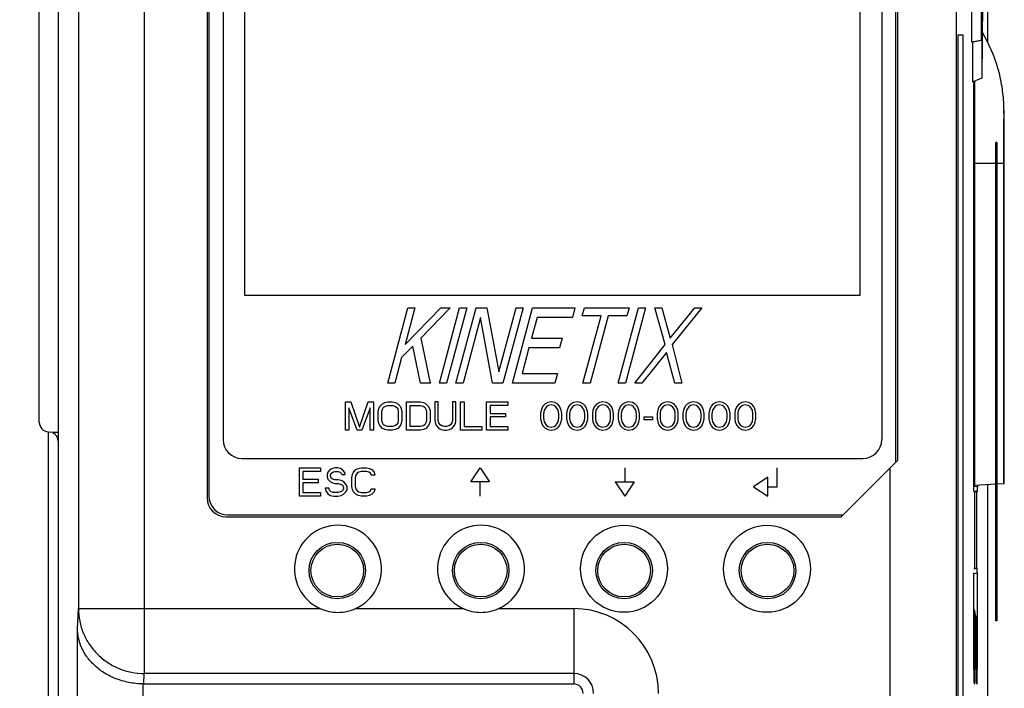
# Model space of a CAD drawing. Units: millimetres. Extents: x 0 to 86.4, y 0 to 55.9.
# Drawn here: x 15.6 to 19.8, y 31.8 to 34.7 of the extents above; entities that cross this region are included whole.
import ezdxf

# ---------------------------------------------------------------- set-up
doc = ezdxf.new("R2010")
doc.units = ezdxf.units.MM
doc.layers.add('SLD-0', color=7, linetype='Continuous')
doc.styles.add('SLDTEXTSTYLE0', font='TXT', dxfattribs={"width": 0.8})
doc.styles.add('SLDTEXTSTYLE5', font='TXT', dxfattribs={"width": 0.96})
doc.dimstyles.new('SLDDIMSTYLE0', dxfattribs={"dimtxt": 0.396875, "dimasz": 0.3302, "dimexe": 0, "dimexo": 0.0625, "dimgap": 0.099219, "dimtad": 1, "dimdec": 1, "dimrnd": 1e-09, "dimzin": 12, "dimdsep": 46, "dimtxsty": 'SLDTEXTSTYLE0', "dimblk1": 'NONE', "dimblk2": 'NONE', "dimsah": 1, "dimcen": 0.09, "dimadec": 0, "dimazin": 3, "dimtfac": 1, "dimtdec": 1, "dimtofl": 0, "dimtmove": 0, "dimatfit": 3, "dimldrblk": 'NONE', "dimfxl": 0, "dimfrac": 2, "dimtolj": 1, "dimtzin": 12, "dimarcsym": 0})

# ---------------------------------------------------------------- blocks, each defined once
blk = doc.blocks.new('_D')
at = {"layer": 'SLD-0', "color": 2}
for p, q in [((17.9302, 38.5785), (11.9317, 38.5785)), ((12.2492, 38.5785), (12.1698, 38.1022)), ((12.2492, 38.5785), (12.2492, 30.4748)), ((12.3285, 38.1022), (12.2492, 38.5785)), ((12.2492, 38.1022), (12.2492, 38.5785)), ((12.1698, 38.1022), (12.3285, 38.1022)), ((12.2492, 21.5773), (12.2492, 29.0857)), ((12.3285, 22.0536), (12.1698, 22.0536)), ((12.1698, 22.0536), (12.2492, 21.5773)), ((12.2492, 21.5773), (12.3285, 22.0536)), ((12.2492, 22.0536), (12.2492, 21.5773)), ((15.9794, 21.5773), (11.9317, 21.5773))]:
    blk.add_line(p, q, dxfattribs=at)
at = {"layer": 'SLD-0', "color": 2, "char_height": 0.39687, "attachment_point": 1, "style": 'SLDTEXTSTYLE5'}
for s, insert in [('212.5', (11.5895, 30.2466, 0.01)), ('REF.', (11.5895, 29.5468, 0.01))]:
    blk.add_mtext(s, dxfattribs=dict(at, insert=insert))
blk = doc.blocks.new('_NONE')

msp = doc.modelspace()

# ---------------------------------------------------------------- linework, layer by layer
at = {"layer": 'SLD-0', "color": 7, "linetype": 'Continuous'}
for p, q in [((16.1452, 37.1151), (16.1452, 31.9061)), ((19.7307, 34.5866), (19.7307, 36.9696)), ((15.7791, 36.9212), (15.7791, 25.1165)), ((15.8652, 36.8351), (15.8652, 32.1818)), ((19.5962, 36.8351), (19.5962, 26.521)), ((16.412, 36.688), (16.412, 32.6516)), ((19.348, 32.8116), (19.348, 36.688)), ((16.42, 36.5169), (16.42, 32.6596)), ((19.34, 32.8036), (19.34, 36.5169)), ((16.48, 36.4694), (16.48, 32.8996)), ((19.28, 36.4694), (19.28, 32.8996)), ((16.5727, 33.5123), (16.5727, 35.407)), ((19.1873, 35.407), (19.1873, 33.5123)), ((19.6619, 34.923), (19.6619, 34.5889)), ((19.702, 34.916), (19.702, 34.596)), ((15.6991, 32.9726), (15.6991, 34.8033)), ((19.7062, 34.436), (19.709, 34.756)), ((19.6027, 34.618), (19.6027, 26.3072)), ((19.6266, 34.618), (19.6027, 34.618)), ((19.6029, 34.618), (19.6029, 26.218)), ((19.6266, 25.898), (19.6266, 34.618)), ((19.6266, 25.9008), (19.6266, 34.618)), ((19.6619, 34.5889), (19.702, 34.596)), ((19.6619, 34.5889), (19.6661, 34.5889)), ((19.6661, 34.5889), (19.7062, 34.596)), ((19.6661, 34.5889), (19.6661, 34.4189)), ((19.702, 34.596), (19.7062, 34.596)), ((19.7062, 34.436), (19.7062, 34.596)), ((19.6661, 34.4189), (19.7062, 34.436)), ((19.6705, 34.4208), (19.6705, 32.6982)), ((19.6708, 34.4209), (19.6708, 32.7064)), ((19.6746, 34.424), (19.6746, 34.4202)), ((19.765, 32.1296), (19.765, 34.1616)), ((19.769, 34.1616), (19.765, 34.1616)), ((19.769, 34.1616), (19.769, 32.1296)), ((19.6736, 34.0725), (19.6736, 32.7064)), ((19.765, 34.0725), (19.6736, 34.0725)), ((19.7969, 34.0725), (19.769, 34.0725)), ((19.7969, 34.0725), (19.7969, 32.7127)), ((19.8008, 32.7127), (19.8008, 34.0725)), ((19.8008, 34.0725), (19.8009, 34.0725)), ((19.8009, 32.7127), (19.8009, 34.0725)), ((19.769, 33.9072), (19.765, 33.9072)), ((19.1873, 33.5123), (16.5727, 33.5123)), ((17.18, 33.1396), (17.2658, 33.4596)), ((17.2538, 33.303), (17.4058, 33.4596)), ((17.2958, 33.4596), (17.2538, 33.303)), ((17.2658, 33.4596), (17.2958, 33.4596)), ((17.4458, 33.4596), (17.3211, 33.3303)), ((17.4, 33.1396), (17.4858, 33.4596)), ((17.4058, 33.4596), (17.4458, 33.4596)), ((17.5158, 33.4596), (17.43, 33.1396)), ((17.47, 33.1396), (17.5558, 33.4596)), ((17.4858, 33.4596), (17.5158, 33.4596)), ((17.5558, 33.4596), (17.6008, 33.4596)), ((17.6008, 33.4596), (17.6528, 33.1873)), ((17.6528, 33.1873), (17.7258, 33.4596)), ((17.7558, 33.4596), (17.67, 33.1396)), ((17.71, 33.1396), (17.7958, 33.4596)), ((17.7258, 33.4596), (17.7558, 33.4596)), ((17.7958, 33.4596), (17.9758, 33.4596)), ((17.9758, 33.4596), (17.9648, 33.4188)), ((18.0066, 33.4256), (18.0158, 33.4596)), ((18.0158, 33.4596), (18.2058, 33.4596)), ((18.16, 33.1396), (18.2458, 33.4596)), ((18.2758, 33.4596), (18.19, 33.1396)), ((18.2058, 33.4596), (18.1966, 33.4256)), ((18.2458, 33.4596), (18.2758, 33.4596)), ((18.3588, 33.303), (18.3158, 33.4596)), ((18.3158, 33.4596), (18.3458, 33.4596)), ((18.3458, 33.4596), (18.3811, 33.3303)), ((18.3811, 33.3303), (18.4858, 33.4596)), ((18.5158, 33.4596), (18.3888, 33.303)), ((18.4858, 33.4596), (18.5158, 33.4596)), ((17.5748, 33.4188), (17.5, 33.1396)), ((17.625, 33.1396), (17.5748, 33.4188)), ((17.8148, 33.4188), (17.7911, 33.3303)), ((17.9648, 33.4188), (17.8148, 33.4188)), ((18.0866, 33.4256), (18.0066, 33.4256)), ((18.01, 33.1396), (18.0866, 33.4256)), ((18.1166, 33.4256), (18.04, 33.1396)), ((18.1966, 33.4256), (18.1166, 33.4256)), ((17.3211, 33.3303), (17.36, 33.1396)), ((17.7911, 33.3303), (17.9211, 33.3303)), ((17.9211, 33.3303), (17.9101, 33.2894)), ((17.287, 33.2962), (17.2392, 33.2486)), ((17.32, 33.1396), (17.287, 33.2962)), ((17.7801, 33.2894), (17.751, 33.1805)), ((17.9101, 33.2894), (17.7801, 33.2894)), ((18.23, 33.1396), (18.3588, 33.303)), ((18.3888, 33.303), (18.43, 33.1396)), ((17.2392, 33.2486), (17.21, 33.1396)), ((18.3647, 33.269), (18.26, 33.1396)), ((18.4, 33.1396), (18.3647, 33.269)), ((17.751, 33.1805), (17.901, 33.1805)), ((17.901, 33.1805), (17.89, 33.1396)), ((17.21, 33.1396), (17.18, 33.1396)), ((17.36, 33.1396), (17.32, 33.1396)), ((17.43, 33.1396), (17.4, 33.1396)), ((17.5, 33.1396), (17.47, 33.1396)), ((17.67, 33.1396), (17.625, 33.1396)), ((17.89, 33.1396), (17.71, 33.1396)), ((18.04, 33.1396), (18.01, 33.1396)), ((18.19, 33.1396), (18.16, 33.1396)), ((18.26, 33.1396), (18.23, 33.1396)), ((18.43, 33.1396), (18.4, 33.1396)), ((17, 32.9396), (17, 33.0596)), ((17, 33.0596), (17.0225, 33.0596)), ((17.015, 33.0341), (17.015, 32.9396)), ((17.05, 32.9396), (17.015, 33.0341)), ((17.0225, 33.0596), (17.06, 32.9524)), ((17.06, 32.9524), (17.0975, 33.0596)), ((17.105, 33.0341), (17.07, 32.9396)), ((17.0975, 33.0596), (17.12, 33.0596)), ((17.105, 32.9396), (17.105, 33.0341)), ((17.12, 33.0596), (17.12, 32.9396)), ((17.14, 33.0188), (17.1425, 33.0315)), ((17.1425, 33.0315), (17.1475, 33.0418)), ((17.1475, 33.0418), (17.1575, 33.052)), ((17.155, 33.0188), (17.1575, 33.029)), ((17.1575, 33.052), (17.1675, 33.0571)), ((17.1575, 33.029), (17.1625, 33.0366)), ((17.1625, 33.0366), (17.17, 33.0418)), ((17.1675, 33.0571), (17.18, 33.0596)), ((17.17, 33.0418), (17.18, 33.0443)), ((17.18, 33.0596), (17.2, 33.0596)), ((17.18, 33.0443), (17.2, 33.0443)), ((17.2, 33.0596), (17.2125, 33.0571)), ((17.2, 33.0443), (17.21, 33.0418)), ((17.21, 33.0418), (17.2175, 33.0366)), ((17.2125, 33.0571), (17.2225, 33.052)), ((17.2175, 33.0366), (17.2225, 33.029)), ((17.2225, 33.052), (17.2325, 33.0418)), ((17.2225, 33.029), (17.225, 33.0188)), ((17.2325, 33.0418), (17.2375, 33.0315)), ((17.2375, 33.0315), (17.24, 33.0188)), ((17.26, 32.9396), (17.26, 33.0596)), ((17.26, 33.0596), (17.32, 33.0596)), ((17.275, 32.9549), (17.275, 33.0443)), ((17.275, 33.0443), (17.32, 33.0443)), ((17.32, 33.0596), (17.3325, 33.0571)), ((17.32, 33.0443), (17.33, 33.0418)), ((17.33, 33.0418), (17.3375, 33.0366)), ((17.3325, 33.0571), (17.3425, 33.052)), ((17.3375, 33.0366), (17.3425, 33.029)), ((17.3425, 33.052), (17.3525, 33.0418)), ((17.3425, 33.029), (17.345, 33.0188)), ((17.3525, 33.0418), (17.3575, 33.0315)), ((17.3575, 33.0315), (17.36, 33.0188)), ((17.38, 33.0596), (17.38, 32.9805)), ((17.395, 33.0596), (17.38, 33.0596)), ((17.395, 32.9805), (17.395, 33.0596)), ((17.455, 33.0596), (17.455, 32.9805)), ((17.47, 33.0596), (17.455, 33.0596)), ((17.47, 32.9805), (17.47, 33.0596)), ((17.49, 32.9396), (17.49, 33.0596)), ((17.49, 33.0596), (17.505, 33.0596)), ((17.505, 33.0596), (17.505, 32.9549)), ((17.6, 32.9396), (17.6, 33.0596)), ((17.6, 33.0596), (17.69, 33.0596)), ((17.615, 33.0443), (17.615, 33.0111)), ((17.69, 33.0443), (17.615, 33.0443)), ((17.69, 33.0596), (17.69, 33.0443)), ((17.8325, 33.0239), (17.83, 33.0111)), ((17.835, 33.0315), (17.8325, 33.0239)), ((17.84, 33.0418), (17.835, 33.0315)), ((17.8475, 33.0494), (17.84, 33.0418)), ((17.845, 33.0239), (17.8425, 33.0086)), ((17.855, 33.0392), (17.845, 33.0239)), ((17.86, 33.0571), (17.8475, 33.0494)), ((17.8625, 33.0443), (17.855, 33.0392)), ((17.875, 33.0596), (17.86, 33.0571)), ((17.875, 33.0469), (17.8625, 33.0443)), ((17.89, 33.0571), (17.875, 33.0596)), ((17.8875, 33.0443), (17.875, 33.0469)), ((17.895, 33.0392), (17.8875, 33.0443)), ((17.9025, 33.0494), (17.89, 33.0571)), ((17.905, 33.0239), (17.895, 33.0392)), ((17.91, 33.0418), (17.9025, 33.0494)), ((17.9075, 33.0086), (17.905, 33.0239)), ((17.915, 33.0315), (17.91, 33.0418)), ((17.9175, 33.0239), (17.915, 33.0315)), ((17.92, 33.0111), (17.9175, 33.0239)), ((17.9425, 33.0239), (17.94, 33.0111)), ((17.945, 33.0315), (17.9425, 33.0239)), ((17.95, 33.0418), (17.945, 33.0315)), ((17.9575, 33.0494), (17.95, 33.0418)), ((17.955, 33.0239), (17.9525, 33.0086)), ((17.965, 33.0392), (17.955, 33.0239)), ((17.97, 33.0571), (17.9575, 33.0494)), ((17.9725, 33.0443), (17.965, 33.0392)), ((17.985, 33.0596), (17.97, 33.0571)), ((17.985, 33.0469), (17.9725, 33.0443)), ((18, 33.0571), (17.985, 33.0596)), ((17.9975, 33.0443), (17.985, 33.0469)), ((18.005, 33.0392), (17.9975, 33.0443)), ((18.0125, 33.0494), (18, 33.0571)), ((18.015, 33.0239), (18.005, 33.0392)), ((18.02, 33.0418), (18.0125, 33.0494)), ((18.0175, 33.0086), (18.015, 33.0239)), ((18.025, 33.0315), (18.02, 33.0418)), ((18.0275, 33.0239), (18.025, 33.0315)), ((18.03, 33.0111), (18.0275, 33.0239)), ((18.0525, 33.0239), (18.05, 33.0111)), ((18.055, 33.0315), (18.0525, 33.0239)), ((18.06, 33.0418), (18.055, 33.0315)), ((18.0675, 33.0494), (18.06, 33.0418)), ((18.065, 33.0239), (18.0625, 33.0086)), ((18.075, 33.0392), (18.065, 33.0239)), ((18.08, 33.0571), (18.0675, 33.0494)), ((18.0825, 33.0443), (18.075, 33.0392)), ((18.095, 33.0596), (18.08, 33.0571)), ((18.095, 33.0469), (18.0825, 33.0443)), ((18.11, 33.0571), (18.095, 33.0596)), ((18.1075, 33.0443), (18.095, 33.0469)), ((18.115, 33.0392), (18.1075, 33.0443)), ((18.1225, 33.0494), (18.11, 33.0571)), ((18.125, 33.0239), (18.115, 33.0392)), ((18.13, 33.0418), (18.1225, 33.0494)), ((18.1275, 33.0086), (18.125, 33.0239)), ((18.135, 33.0315), (18.13, 33.0418)), ((18.1375, 33.0239), (18.135, 33.0315)), ((18.14, 33.0111), (18.1375, 33.0239)), ((18.1625, 33.0239), (18.16, 33.0111)), ((18.165, 33.0315), (18.1625, 33.0239)), ((18.17, 33.0418), (18.165, 33.0315)), ((18.1775, 33.0494), (18.17, 33.0418)), ((18.175, 33.0239), (18.1725, 33.0086)), ((18.185, 33.0392), (18.175, 33.0239)), ((18.19, 33.0571), (18.1775, 33.0494)), ((18.1925, 33.0443), (18.185, 33.0392)), ((18.205, 33.0596), (18.19, 33.0571)), ((18.205, 33.0469), (18.1925, 33.0443)), ((18.22, 33.0571), (18.205, 33.0596)), ((18.2175, 33.0443), (18.205, 33.0469)), ((18.225, 33.0392), (18.2175, 33.0443)), ((18.2325, 33.0494), (18.22, 33.0571)), ((18.235, 33.0239), (18.225, 33.0392)), ((18.24, 33.0418), (18.2325, 33.0494)), ((18.2375, 33.0086), (18.235, 33.0239)), ((18.245, 33.0315), (18.24, 33.0418)), ((18.2475, 33.0239), (18.245, 33.0315)), ((18.25, 33.0111), (18.2475, 33.0239)), ((18.3275, 33.0239), (18.325, 33.0111)), ((18.33, 33.0315), (18.3275, 33.0239)), ((18.335, 33.0418), (18.33, 33.0315)), ((18.3425, 33.0494), (18.335, 33.0418)), ((18.34, 33.0239), (18.3375, 33.0086)), ((18.35, 33.0392), (18.34, 33.0239)), ((18.355, 33.0571), (18.3425, 33.0494)), ((18.3575, 33.0443), (18.35, 33.0392)), ((18.37, 33.0596), (18.355, 33.0571)), ((18.37, 33.0469), (18.3575, 33.0443)), ((18.385, 33.0571), (18.37, 33.0596)), ((18.3825, 33.0443), (18.37, 33.0469)), ((18.39, 33.0392), (18.3825, 33.0443)), ((18.3975, 33.0494), (18.385, 33.0571)), ((18.4, 33.0239), (18.39, 33.0392)), ((18.405, 33.0418), (18.3975, 33.0494)), ((18.4025, 33.0086), (18.4, 33.0239)), ((18.41, 33.0315), (18.405, 33.0418)), ((18.4125, 33.0239), (18.41, 33.0315)), ((18.415, 33.0111), (18.4125, 33.0239)), ((18.4375, 33.0239), (18.435, 33.0111)), ((18.44, 33.0315), (18.4375, 33.0239)), ((18.445, 33.0418), (18.44, 33.0315)), ((18.4525, 33.0494), (18.445, 33.0418)), ((18.45, 33.0239), (18.4475, 33.0086)), ((18.46, 33.0392), (18.45, 33.0239)), ((18.465, 33.0571), (18.4525, 33.0494)), ((18.4675, 33.0443), (18.46, 33.0392)), ((18.48, 33.0596), (18.465, 33.0571)), ((18.48, 33.0469), (18.4675, 33.0443)), ((18.495, 33.0571), (18.48, 33.0596)), ((18.4925, 33.0443), (18.48, 33.0469)), ((18.5, 33.0392), (18.4925, 33.0443)), ((18.5075, 33.0494), (18.495, 33.0571)), ((18.51, 33.0239), (18.5, 33.0392)), ((18.515, 33.0418), (18.5075, 33.0494)), ((18.5125, 33.0086), (18.51, 33.0239)), ((18.52, 33.0315), (18.515, 33.0418)), ((18.5225, 33.0239), (18.52, 33.0315)), ((18.525, 33.0111), (18.5225, 33.0239)), ((18.5475, 33.0239), (18.545, 33.0111)), ((18.55, 33.0315), (18.5475, 33.0239)), ((18.555, 33.0418), (18.55, 33.0315)), ((18.5625, 33.0494), (18.555, 33.0418)), ((18.56, 33.0239), (18.5575, 33.0086)), ((18.57, 33.0392), (18.56, 33.0239)), ((18.575, 33.0571), (18.5625, 33.0494)), ((18.5775, 33.0443), (18.57, 33.0392)), ((18.59, 33.0596), (18.575, 33.0571)), ((18.59, 33.0469), (18.5775, 33.0443)), ((18.605, 33.0571), (18.59, 33.0596)), ((18.6025, 33.0443), (18.59, 33.0469)), ((18.61, 33.0392), (18.6025, 33.0443)), ((18.6175, 33.0494), (18.605, 33.0571)), ((18.62, 33.0239), (18.61, 33.0392)), ((18.625, 33.0418), (18.6175, 33.0494)), ((18.6225, 33.0086), (18.62, 33.0239)), ((18.63, 33.0315), (18.625, 33.0418)), ((18.6325, 33.0239), (18.63, 33.0315)), ((18.635, 33.0111), (18.6325, 33.0239)), ((18.6575, 33.0239), (18.655, 33.0111)), ((18.66, 33.0315), (18.6575, 33.0239)), ((18.665, 33.0418), (18.66, 33.0315)), ((18.6725, 33.0494), (18.665, 33.0418)), ((18.67, 33.0239), (18.6675, 33.0086)), ((18.68, 33.0392), (18.67, 33.0239)), ((18.685, 33.0571), (18.6725, 33.0494)), ((18.6875, 33.0443), (18.68, 33.0392)), ((18.7, 33.0596), (18.685, 33.0571)), ((18.7, 33.0469), (18.6875, 33.0443)), ((18.715, 33.0571), (18.7, 33.0596)), ((18.7125, 33.0443), (18.7, 33.0469)), ((18.72, 33.0392), (18.7125, 33.0443)), ((18.7275, 33.0494), (18.715, 33.0571)), ((18.73, 33.0239), (18.72, 33.0392)), ((18.735, 33.0418), (18.7275, 33.0494)), ((18.7325, 33.0086), (18.73, 33.0239)), ((18.74, 33.0315), (18.735, 33.0418)), ((18.7425, 33.0239), (18.74, 33.0315)), ((18.745, 33.0111), (18.7425, 33.0239)), ((17.14, 32.9805), (17.14, 33.0188)), ((17.1425, 32.9677), (17.14, 32.9805)), ((17.155, 32.9805), (17.155, 33.0188)), ((17.1575, 32.9703), (17.155, 32.9805)), ((17.225, 32.9805), (17.2225, 32.9703)), ((17.225, 33.0188), (17.225, 32.9805)), ((17.24, 32.9805), (17.2375, 32.9677)), ((17.24, 33.0188), (17.24, 32.9805)), ((17.345, 32.9805), (17.3425, 32.9703)), ((17.345, 33.0188), (17.345, 32.9805)), ((17.36, 32.9805), (17.3575, 32.9677)), ((17.36, 33.0188), (17.36, 32.9805)), ((17.38, 32.9805), (17.3825, 32.9677)), ((17.3975, 32.9703), (17.395, 32.9805)), ((17.455, 32.9805), (17.4525, 32.9703)), ((17.4675, 32.9677), (17.47, 32.9805)), ((17.615, 33.0111), (17.68, 33.0111)), ((17.615, 32.9958), (17.615, 32.9549)), ((17.68, 32.9958), (17.615, 32.9958)), ((17.68, 33.0111), (17.68, 32.9958)), ((17.83, 33.0111), (17.83, 32.9881)), ((17.83, 32.9881), (17.8325, 32.9754)), ((17.8425, 33.0086), (17.8425, 32.9907)), ((17.8425, 32.9907), (17.845, 32.9754)), ((17.905, 32.9754), (17.9075, 32.9907)), ((17.9075, 32.9907), (17.9075, 33.0086)), ((17.9175, 32.9754), (17.92, 32.9881)), ((17.92, 32.9881), (17.92, 33.0111)), ((17.94, 33.0111), (17.94, 32.9881)), ((17.94, 32.9881), (17.9425, 32.9754)), ((17.9525, 33.0086), (17.9525, 32.9907)), ((17.9525, 32.9907), (17.955, 32.9754)), ((18.015, 32.9754), (18.0175, 32.9907)), ((18.0175, 32.9907), (18.0175, 33.0086)), ((18.0275, 32.9754), (18.03, 32.9881)), ((18.03, 32.9881), (18.03, 33.0111)), ((18.05, 33.0111), (18.05, 32.9881)), ((18.05, 32.9881), (18.0525, 32.9754)), ((18.0625, 33.0086), (18.0625, 32.9907)), ((18.0625, 32.9907), (18.065, 32.9754)), ((18.125, 32.9754), (18.1275, 32.9907)), ((18.1275, 32.9907), (18.1275, 33.0086)), ((18.1375, 32.9754), (18.14, 32.9881)), ((18.14, 32.9881), (18.14, 33.0111)), ((18.16, 33.0111), (18.16, 32.9881)), ((18.16, 32.9881), (18.1625, 32.9754)), ((18.1725, 33.0086), (18.1725, 32.9907)), ((18.1725, 32.9907), (18.175, 32.9754)), ((18.235, 32.9754), (18.2375, 32.9907)), ((18.2375, 32.9907), (18.2375, 33.0086)), ((18.2475, 32.9754), (18.25, 32.9881)), ((18.25, 32.9881), (18.25, 33.0111)), ((18.27, 32.983), (18.27, 32.9958)), ((18.27, 32.9958), (18.305, 32.9958)), ((18.305, 32.983), (18.27, 32.983)), ((18.305, 32.9958), (18.305, 32.983)), ((18.325, 33.0111), (18.325, 32.9881)), ((18.325, 32.9881), (18.3275, 32.9754)), ((18.3375, 33.0086), (18.3375, 32.9907)), ((18.3375, 32.9907), (18.34, 32.9754)), ((18.4, 32.9754), (18.4025, 32.9907)), ((18.4025, 32.9907), (18.4025, 33.0086)), ((18.4125, 32.9754), (18.415, 32.9881)), ((18.415, 32.9881), (18.415, 33.0111)), ((18.435, 33.0111), (18.435, 32.9881)), ((18.435, 32.9881), (18.4375, 32.9754)), ((18.4475, 33.0086), (18.4475, 32.9907)), ((18.4475, 32.9907), (18.45, 32.9754)), ((18.51, 32.9754), (18.5125, 32.9907)), ((18.5125, 32.9907), (18.5125, 33.0086)), ((18.5225, 32.9754), (18.525, 32.9881)), ((18.525, 32.9881), (18.525, 33.0111)), ((18.545, 33.0111), (18.545, 32.9881)), ((18.545, 32.9881), (18.5475, 32.9754)), ((18.5575, 33.0086), (18.5575, 32.9907)), ((18.5575, 32.9907), (18.56, 32.9754)), ((18.62, 32.9754), (18.6225, 32.9907)), ((18.6225, 32.9907), (18.6225, 33.0086)), ((18.6325, 32.9754), (18.635, 32.9881)), ((18.635, 32.9881), (18.635, 33.0111)), ((18.655, 33.0111), (18.655, 32.9881)), ((18.655, 32.9881), (18.6575, 32.9754)), ((18.6675, 33.0086), (18.6675, 32.9907)), ((18.6675, 32.9907), (18.67, 32.9754)), ((18.73, 32.9754), (18.7325, 32.9907)), ((18.7325, 32.9907), (18.7325, 33.0086)), ((18.7425, 32.9754), (18.745, 32.9881)), ((18.745, 32.9881), (18.745, 33.0111)), ((17.015, 32.9396), (17, 32.9396)), ((17.07, 32.9396), (17.05, 32.9396)), ((17.12, 32.9396), (17.105, 32.9396)), ((17.1475, 32.9575), (17.1425, 32.9677)), ((17.1575, 32.9473), (17.1475, 32.9575)), ((17.1625, 32.9626), (17.1575, 32.9703)), ((17.1675, 32.9422), (17.1575, 32.9473)), ((17.17, 32.9575), (17.1625, 32.9626)), ((17.18, 32.9396), (17.1675, 32.9422)), ((17.18, 32.9549), (17.17, 32.9575)), ((17.2, 32.9549), (17.18, 32.9549)), ((17.2, 32.9396), (17.18, 32.9396)), ((17.21, 32.9575), (17.2, 32.9549)), ((17.2125, 32.9422), (17.2, 32.9396)), ((17.2175, 32.9626), (17.21, 32.9575)), ((17.2225, 32.9473), (17.2125, 32.9422)), ((17.2225, 32.9703), (17.2175, 32.9626)), ((17.2325, 32.9575), (17.2225, 32.9473)), ((17.2375, 32.9677), (17.2325, 32.9575)), ((17.32, 32.9396), (17.26, 32.9396)), ((17.32, 32.9549), (17.275, 32.9549)), ((17.33, 32.9575), (17.32, 32.9549)), ((17.3325, 32.9422), (17.32, 32.9396)), ((17.3375, 32.9626), (17.33, 32.9575)), ((17.3425, 32.9473), (17.3325, 32.9422)), ((17.3425, 32.9703), (17.3375, 32.9626)), ((17.3525, 32.9575), (17.3425, 32.9473)), ((17.3575, 32.9677), (17.3525, 32.9575)), ((17.3825, 32.9677), (17.3875, 32.9575)), ((17.3875, 32.9575), (17.3975, 32.9473)), ((17.4025, 32.9626), (17.3975, 32.9703)), ((17.3975, 32.9473), (17.4075, 32.9422)), ((17.41, 32.9575), (17.4025, 32.9626)), ((17.4075, 32.9422), (17.42, 32.9396)), ((17.42, 32.9549), (17.41, 32.9575)), ((17.43, 32.9549), (17.42, 32.9549)), ((17.42, 32.9396), (17.43, 32.9396)), ((17.44, 32.9575), (17.43, 32.9549)), ((17.43, 32.9396), (17.4425, 32.9422)), ((17.4475, 32.9626), (17.44, 32.9575)), ((17.4425, 32.9422), (17.4525, 32.9473)), ((17.4525, 32.9703), (17.4475, 32.9626)), ((17.4525, 32.9473), (17.4625, 32.9575)), ((17.4625, 32.9575), (17.4675, 32.9677)), ((17.58, 32.9396), (17.49, 32.9396)), ((17.505, 32.9549), (17.58, 32.9549)), ((17.58, 32.9549), (17.58, 32.9396)), ((17.69, 32.9396), (17.6, 32.9396)), ((17.615, 32.9549), (17.69, 32.9549)), ((17.69, 32.9549), (17.69, 32.9396)), ((17.8325, 32.9754), (17.835, 32.9677)), ((17.835, 32.9677), (17.84, 32.9575)), ((17.84, 32.9575), (17.8475, 32.9498)), ((17.845, 32.9754), (17.855, 32.9601)), ((17.8475, 32.9498), (17.86, 32.9422)), ((17.855, 32.9601), (17.8625, 32.9549)), ((17.86, 32.9422), (17.875, 32.9396)), ((17.8625, 32.9549), (17.875, 32.9524)), ((17.875, 32.9524), (17.8875, 32.9549)), ((17.875, 32.9396), (17.89, 32.9422)), ((17.8875, 32.9549), (17.895, 32.9601)), ((17.89, 32.9422), (17.9025, 32.9498)), ((17.895, 32.9601), (17.905, 32.9754)), ((17.9025, 32.9498), (17.91, 32.9575)), ((17.91, 32.9575), (17.915, 32.9677)), ((17.915, 32.9677), (17.9175, 32.9754)), ((17.9425, 32.9754), (17.945, 32.9677)), ((17.945, 32.9677), (17.95, 32.9575)), ((17.95, 32.9575), (17.9575, 32.9498)), ((17.955, 32.9754), (17.965, 32.9601)), ((17.9575, 32.9498), (17.97, 32.9422)), ((17.965, 32.9601), (17.9725, 32.9549)), ((17.97, 32.9422), (17.985, 32.9396)), ((17.9725, 32.9549), (17.985, 32.9524)), ((17.985, 32.9524), (17.9975, 32.9549)), ((17.985, 32.9396), (18, 32.9422)), ((17.9975, 32.9549), (18.005, 32.9601)), ((18, 32.9422), (18.0125, 32.9498)), ((18.005, 32.9601), (18.015, 32.9754)), ((18.0125, 32.9498), (18.02, 32.9575)), ((18.02, 32.9575), (18.025, 32.9677)), ((18.025, 32.9677), (18.0275, 32.9754)), ((18.0525, 32.9754), (18.055, 32.9677)), ((18.055, 32.9677), (18.06, 32.9575)), ((18.06, 32.9575), (18.0675, 32.9498)), ((18.065, 32.9754), (18.075, 32.9601)), ((18.0675, 32.9498), (18.08, 32.9422)), ((18.075, 32.9601), (18.0825, 32.9549)), ((18.08, 32.9422), (18.095, 32.9396)), ((18.0825, 32.9549), (18.095, 32.9524)), ((18.095, 32.9524), (18.1075, 32.9549)), ((18.095, 32.9396), (18.11, 32.9422)), ((18.1075, 32.9549), (18.115, 32.9601)), ((18.11, 32.9422), (18.1225, 32.9498)), ((18.115, 32.9601), (18.125, 32.9754)), ((18.1225, 32.9498), (18.13, 32.9575)), ((18.13, 32.9575), (18.135, 32.9677)), ((18.135, 32.9677), (18.1375, 32.9754)), ((18.1625, 32.9754), (18.165, 32.9677)), ((18.165, 32.9677), (18.17, 32.9575)), ((18.17, 32.9575), (18.1775, 32.9498)), ((18.175, 32.9754), (18.185, 32.9601)), ((18.1775, 32.9498), (18.19, 32.9422)), ((18.185, 32.9601), (18.1925, 32.9549)), ((18.19, 32.9422), (18.205, 32.9396)), ((18.1925, 32.9549), (18.205, 32.9524)), ((18.205, 32.9524), (18.2175, 32.9549)), ((18.205, 32.9396), (18.22, 32.9422)), ((18.2175, 32.9549), (18.225, 32.9601)), ((18.22, 32.9422), (18.2325, 32.9498)), ((18.225, 32.9601), (18.235, 32.9754)), ((18.2325, 32.9498), (18.24, 32.9575)), ((18.24, 32.9575), (18.245, 32.9677)), ((18.245, 32.9677), (18.2475, 32.9754)), ((18.3275, 32.9754), (18.33, 32.9677)), ((18.33, 32.9677), (18.335, 32.9575)), ((18.335, 32.9575), (18.3425, 32.9498)), ((18.34, 32.9754), (18.35, 32.9601)), ((18.3425, 32.9498), (18.355, 32.9422)), ((18.35, 32.9601), (18.3575, 32.9549)), ((18.355, 32.9422), (18.37, 32.9396)), ((18.3575, 32.9549), (18.37, 32.9524)), ((18.37, 32.9524), (18.3825, 32.9549)), ((18.37, 32.9396), (18.385, 32.9422)), ((18.3825, 32.9549), (18.39, 32.9601)), ((18.385, 32.9422), (18.3975, 32.9498)), ((18.39, 32.9601), (18.4, 32.9754)), ((18.3975, 32.9498), (18.405, 32.9575)), ((18.405, 32.9575), (18.41, 32.9677)), ((18.41, 32.9677), (18.4125, 32.9754)), ((18.4375, 32.9754), (18.44, 32.9677)), ((18.44, 32.9677), (18.445, 32.9575)), ((18.445, 32.9575), (18.4525, 32.9498)), ((18.45, 32.9754), (18.46, 32.9601)), ((18.4525, 32.9498), (18.465, 32.9422)), ((18.46, 32.9601), (18.4675, 32.9549)), ((18.465, 32.9422), (18.48, 32.9396)), ((18.4675, 32.9549), (18.48, 32.9524)), ((18.48, 32.9524), (18.4925, 32.9549)), ((18.48, 32.9396), (18.495, 32.9422)), ((18.4925, 32.9549), (18.5, 32.9601)), ((18.495, 32.9422), (18.5075, 32.9498)), ((18.5, 32.9601), (18.51, 32.9754)), ((18.5075, 32.9498), (18.515, 32.9575)), ((18.515, 32.9575), (18.52, 32.9677)), ((18.52, 32.9677), (18.5225, 32.9754)), ((18.5475, 32.9754), (18.55, 32.9677)), ((18.55, 32.9677), (18.555, 32.9575)), ((18.555, 32.9575), (18.5625, 32.9498)), ((18.56, 32.9754), (18.57, 32.9601)), ((18.5625, 32.9498), (18.575, 32.9422)), ((18.57, 32.9601), (18.5775, 32.9549)), ((18.575, 32.9422), (18.59, 32.9396)), ((18.5775, 32.9549), (18.59, 32.9524)), ((18.59, 32.9524), (18.6025, 32.9549)), ((18.59, 32.9396), (18.605, 32.9422)), ((18.6025, 32.9549), (18.61, 32.9601)), ((18.605, 32.9422), (18.6175, 32.9498)), ((18.61, 32.9601), (18.62, 32.9754)), ((18.6175, 32.9498), (18.625, 32.9575)), ((18.625, 32.9575), (18.63, 32.9677)), ((18.63, 32.9677), (18.6325, 32.9754)), ((18.6575, 32.9754), (18.66, 32.9677)), ((18.66, 32.9677), (18.665, 32.9575)), ((18.665, 32.9575), (18.6725, 32.9498)), ((18.67, 32.9754), (18.68, 32.9601)), ((18.6725, 32.9498), (18.685, 32.9422)), ((18.68, 32.9601), (18.6875, 32.9549)), ((18.685, 32.9422), (18.7, 32.9396)), ((18.6875, 32.9549), (18.7, 32.9524)), ((18.7, 32.9524), (18.7125, 32.9549)), ((18.7, 32.9396), (18.715, 32.9422)), ((18.7125, 32.9549), (18.72, 32.9601)), ((18.715, 32.9422), (18.7275, 32.9498)), ((18.72, 32.9601), (18.73, 32.9754)), ((18.7275, 32.9498), (18.735, 32.9575)), ((18.735, 32.9575), (18.74, 32.9677)), ((18.74, 32.9677), (18.7425, 32.9754)), ((15.7377, 32.9326), (15.7642, 32.9317)), ((15.7378, 28.0858), (15.7378, 32.9325)), ((16.56, 32.8196), (19.2, 32.8196)), ((16.8048, 32.6596), (16.8048, 32.7796)), ((16.8048, 32.7796), (16.8948, 32.7796)), ((16.8948, 32.7796), (16.8948, 32.7643)), ((16.9348, 32.772), (16.9248, 32.7618)), ((16.9448, 32.7771), (16.9348, 32.772)), ((16.9548, 32.7796), (16.9448, 32.7771)), ((16.9673, 32.7796), (16.9548, 32.7796)), ((16.9798, 32.7771), (16.9673, 32.7796)), ((16.9898, 32.7694), (16.9798, 32.7771)), ((17.0348, 32.7618), (17.0448, 32.772)), ((17.0448, 32.772), (17.0548, 32.7771)), ((17.0548, 32.7771), (17.0673, 32.7796)), ((17.0673, 32.7796), (17.0898, 32.7796)), ((17.0898, 32.7796), (17.1023, 32.7771)), ((17.1023, 32.7771), (17.1123, 32.772)), ((17.1123, 32.772), (17.1223, 32.7618)), ((17.5328, 32.7196), (17.5728, 32.7796)), ((17.5728, 32.7796), (17.6128, 32.7196)), ((18.1872, 32.7796), (18.1872, 32.7196)), ((18.8352, 32.6996), (18.8352, 32.7796)), ((19.108, 32.5716), (19.348, 32.8116)), ((19.3162, 26.5272), (19.3162, 32.7799)), ((16.8198, 32.7643), (16.8198, 32.7311)), ((16.8948, 32.7643), (16.8198, 32.7643)), ((16.8198, 32.7311), (16.8848, 32.7311)), ((16.8848, 32.7311), (16.8848, 32.7158)), ((16.9248, 32.7618), (16.9223, 32.7515)), ((16.9223, 32.7515), (16.9223, 32.7413)), ((16.9223, 32.7413), (16.9248, 32.7311)), ((16.9248, 32.7311), (16.9348, 32.7209)), ((16.9373, 32.749), (16.9398, 32.7566)), ((16.9373, 32.7439), (16.9373, 32.749)), ((16.9398, 32.7362), (16.9373, 32.7439)), ((16.9398, 32.7566), (16.9473, 32.7618)), ((16.9473, 32.7311), (16.9398, 32.7362)), ((16.9473, 32.7618), (16.9548, 32.7643)), ((16.9548, 32.7286), (16.9473, 32.7311)), ((16.9548, 32.7643), (16.9698, 32.7643)), ((16.9698, 32.7286), (16.9548, 32.7286)), ((16.9698, 32.7643), (16.9773, 32.7618)), ((16.9823, 32.726), (16.9698, 32.7286)), ((16.9773, 32.7618), (16.9823, 32.7566)), ((16.9823, 32.7566), (16.9848, 32.7515)), ((16.9848, 32.7515), (16.9998, 32.7515)), ((16.9973, 32.7592), (16.9898, 32.7694)), ((16.9998, 32.7515), (16.9973, 32.7592)), ((17.0273, 32.7388), (17.0298, 32.7515)), ((17.0273, 32.7005), (17.0273, 32.7388)), ((17.0298, 32.7515), (17.0348, 32.7618)), ((17.0448, 32.749), (17.0423, 32.7388)), ((17.0423, 32.7388), (17.0423, 32.7005)), ((17.0498, 32.7566), (17.0448, 32.749)), ((17.0573, 32.7618), (17.0498, 32.7566)), ((17.0673, 32.7643), (17.0573, 32.7618)), ((17.0898, 32.7643), (17.0673, 32.7643)), ((17.0998, 32.7618), (17.0898, 32.7643)), ((17.1073, 32.7566), (17.0998, 32.7618)), ((17.1098, 32.749), (17.1073, 32.7566)), ((17.1248, 32.749), (17.1098, 32.749)), ((17.1223, 32.7618), (17.1248, 32.749)), ((18.7952, 32.7396), (18.7352, 32.6996)), ((18.7952, 32.6596), (18.7952, 32.7396)), ((16.8198, 32.7158), (16.8198, 32.6749)), ((16.8848, 32.7158), (16.8198, 32.7158)), ((16.9148, 32.6928), (16.9173, 32.6826)), ((16.9298, 32.6928), (16.9148, 32.6928)), ((16.9323, 32.6852), (16.9298, 32.6928)), ((16.9348, 32.7209), (16.9448, 32.7158)), ((16.9448, 32.7158), (16.9548, 32.7132)), ((16.9548, 32.7132), (16.9698, 32.7132)), ((16.9698, 32.7132), (16.9798, 32.7107)), ((16.9798, 32.7107), (16.9873, 32.7056)), ((16.9923, 32.7209), (16.9823, 32.726)), ((16.9873, 32.7056), (16.9923, 32.6979)), ((16.9923, 32.6903), (16.9873, 32.6826)), ((17.0023, 32.7107), (16.9923, 32.7209)), ((16.9923, 32.6979), (16.9923, 32.6903)), ((17.0073, 32.7005), (17.0023, 32.7107)), ((17.0023, 32.6775), (17.0073, 32.6877)), ((17.0073, 32.6877), (17.0073, 32.7005)), ((17.0298, 32.6877), (17.0273, 32.7005)), ((17.0348, 32.6775), (17.0298, 32.6877)), ((17.0423, 32.7005), (17.0448, 32.6903)), ((17.0448, 32.6903), (17.0498, 32.6826)), ((17.1073, 32.6826), (17.1098, 32.6903)), ((17.1098, 32.6903), (17.1248, 32.6903)), ((17.1248, 32.6903), (17.1223, 32.6775)), ((17.6128, 32.7196), (17.5328, 32.7196)), ((17.5728, 32.6596), (17.5728, 32.7196)), ((18.1472, 32.7196), (18.1872, 32.6596)), ((18.1472, 32.7196), (18.2272, 32.7196)), ((18.2272, 32.7196), (18.1872, 32.6596)), ((18.7352, 32.6996), (18.7952, 32.6596)), ((18.7952, 32.6996), (18.8352, 32.6996)), ((19.6701, 32.7064), (19.6708, 32.7064)), ((19.6872, 32.6982), (19.6707, 32.6997)), ((19.6736, 32.7064), (19.765, 32.7111)), ((19.6872, 32.7064), (19.6872, 32.6982)), ((19.7307, 26.126), (19.7307, 32.7094)), ((19.769, 32.7113), (19.7969, 32.7127)), ((19.7969, 32.7127), (19.8008, 32.7127)), ((19.8008, 32.7127), (19.8009, 32.7127)), ((16.8948, 32.6596), (16.8048, 32.6596)), ((16.8198, 32.6749), (16.8948, 32.6749)), ((16.8948, 32.6749), (16.8948, 32.6596)), ((16.9173, 32.6826), (16.9248, 32.6698)), ((16.9248, 32.6698), (16.9373, 32.6622)), ((16.9398, 32.6775), (16.9323, 32.6852)), ((16.9373, 32.6622), (16.9498, 32.6596)), ((16.9498, 32.6749), (16.9398, 32.6775)), ((16.9698, 32.6749), (16.9498, 32.6749)), ((16.9498, 32.6596), (16.9698, 32.6596)), ((16.9798, 32.6775), (16.9698, 32.6749)), ((16.9698, 32.6596), (16.9823, 32.6622)), ((16.9873, 32.6826), (16.9798, 32.6775)), ((16.9823, 32.6622), (16.9923, 32.6673)), ((16.9923, 32.6673), (17.0023, 32.6775)), ((17.0448, 32.6673), (17.0348, 32.6775)), ((17.0548, 32.6622), (17.0448, 32.6673)), ((17.0498, 32.6826), (17.0573, 32.6775)), ((17.0673, 32.6596), (17.0548, 32.6622)), ((17.0573, 32.6775), (17.0673, 32.6749)), ((17.0673, 32.6749), (17.0898, 32.6749)), ((17.0898, 32.6596), (17.0673, 32.6596)), ((17.0898, 32.6749), (17.0998, 32.6775)), ((17.1023, 32.6622), (17.0898, 32.6596)), ((17.0998, 32.6775), (17.1073, 32.6826)), ((17.1123, 32.6673), (17.1023, 32.6622)), ((17.1223, 32.6775), (17.1123, 32.6673)), ((19.6736, 32.6785), (19.6707, 32.6785)), ((19.687, 32.6785), (19.6708, 32.6799)), ((19.6708, 32.6796), (19.6845, 32.6785)), ((19.687, 32.6785), (19.6845, 32.6785)), ((16.492, 32.5716), (19.108, 32.5716)), ((16.5, 32.5796), (19.116, 32.5796)), ((19.6718, 32.3511), (19.6859, 32.3535)), ((19.6718, 32.3535), (19.6745, 32.3535)), ((19.6718, 32.353), (19.6745, 32.3535)), ((19.6746, 32.352), (19.6721, 32.3516)), ((19.6836, 32.3535), (19.6746, 32.352)), ((19.6836, 32.3535), (19.6859, 32.3535)), ((19.769, 32.384), (19.765, 32.384)), ((19.6717, 31.9224), (19.6717, 32.3337)), ((19.6717, 32.3313), (19.6861, 32.3337)), ((19.6861, 32.3337), (19.6861, 31.9224)), ((15.861, 32.0966), (15.8652, 32.1818)), ((15.8652, 32.1818), (16.8934, 32.1818)), ((17.0433, 32.1818), (17.5014, 32.1818)), ((17.6513, 32.1818), (17.9707, 32.1818)), ((17.9707, 32.1818), (17.9707, 31.8617)), ((19.6762, 32.1621), (19.6762, 31.9224)), ((19.6815, 31.9224), (19.6815, 32.1421)), ((19.769, 32.1296), (19.765, 32.1296)), ((15.861, 25.1067), (15.861, 32.0966)), ((16.143, 31.8617), (16.1452, 31.9061)), ((17.9707, 31.9061), (16.1452, 31.9061)), ((19.6718, 31.9232), (19.6762, 31.9224)), ((19.6816, 31.9232), (19.6861, 31.9224)), ((16.141, 25.3417), (16.141, 31.8617)), ((16.143, 31.8617), (17.9707, 31.8617)), ((19.6757, 31.8625), (19.6722, 31.8625)), ((19.6723, 31.863), (19.6757, 31.8625)), ((19.6855, 31.8625), (19.682, 31.8625)), ((19.6821, 31.863), (19.6855, 31.8625))]:
    msp.add_line(p, q, dxfattribs=at)
for centre, radius in [((18.1843, 32.3508), 0.1849), ((18.7923, 32.3508), 0.1849), ((16.9657, 32.343), 0.12), ((16.9657, 32.343), 0.112), ((17.5753, 32.343), 0.12), ((17.5753, 32.343), 0.112), ((18.1849, 32.343), 0.12), ((18.1849, 32.343), 0.112), ((18.7945, 32.343), 0.12), ((18.7945, 32.343), 0.112)]:
    msp.add_circle(centre, radius, dxfattribs=at)
for centre, radius, start, end in [((74.3239, 34.0941), 54.6503, 179.65805, 180.02262), ((15.7391, 32.9726), 0.04, 180, 268), ((15.7391, 32.8925), 0.04, 0, 63.1365), ((16.56, 32.8996), 0.08, 180, 270), ((19.2, 32.8996), 0.08, 270, 0), ((16.492, 32.6516), 0.08, 180, 270), ((16.5, 32.6596), 0.08, 180, 270), ((82.7075, 32.6893), 63.0339, 180.009853, 180.305276), ((-37.96, 32.6745), 57.6444, 359.680913, 0.003957), ((16.9683, 32.3508), 0.1849, 293.9201, 246.0799), ((17.5763, 32.3508), 0.1849, 293.9201, 246.0799), ((17.9707, 31.8217), 0.3601, 0, 90), ((21.632, 32.6951), 2.0271, 194.7294, 195.243), ((21.636, 32.6947), 2.0311, 195.2186, 195.7874), ((17.9707, 31.8217), 0.0844, 0, 90), ((17.9707, 31.8217), 0.04, 0, 90)]:
    msp.add_arc(centre, radius, start, end, dxfattribs=at)
for centre, major_axis, ratio, start_param, end_param in [((19.6707, 32.6985), (0, 0.0201), 0.008826, 1.585933, 3.141594), ((19.687, 32.6985), (0, 0.0201), 0.00884, 3.141593, 4.696504), ((19.6859, 32.3332), (0, 0.0203), 0.008723, 4.739676, 6.283187), ((19.6722, 31.9241), (0, 0.0616), 0.008723, 1.598083, 3.141595), ((19.6757, 31.9241), (0, 0.0616), 0.008723, 3.141591, 4.685102), ((19.682, 31.9241), (0, 0.0616), 0.008723, 1.598083, 3.141595), ((19.6855, 31.9241), (0, 0.0616), 0.008723, 3.141591, 4.685102), ((16.1435, 32.146), (0.0141, 0.284), 0.984771, 3.183082, 3.190293)]:
    msp.add_ellipse(centre, major_axis=major_axis, ratio=ratio, start_param=start_param, end_param=end_param, dxfattribs=at)
for points, knots in [([(19.8009, 34.0725), (19.8009, 34.1231), (19.8007, 34.1922), (19.7999, 34.2761), (19.7989, 34.334), (19.7925, 34.4008), (19.7692, 34.5051), (19.7361, 34.5813), (19.708, 34.6281)], [0, 0, 0, 0, 0.265916, 0.36235, 0.440215, 0.570146, 0.71338, 1, 1, 1, 1]), ([(15.8652, 32.1818), (15.8653, 32.1638), (15.8689, 32.1277), (15.885, 32.0756), (15.9111, 32.0277), (15.9462, 31.9857), (15.9889, 31.9512), (16.0375, 31.9255), (16.0903, 31.9097), (16.1269, 31.9061), (16.1452, 31.9061)], [0, 0, 0, 0, 0.124021, 0.24822, 0.372709, 0.497558, 0.622777, 0.748325, 0.874109, 1, 1, 1, 1]), ([(16.8934, 32.1818), (16.9051, 32.1766), (16.9297, 32.1685), (16.9683, 32.1643), (17.007, 32.1685), (17.0316, 32.1766), (17.0433, 32.1818)], [0, 0, 0, 0, 0.25002, 0.5, 0.74998, 1, 1, 1, 1]), ([(17.5014, 32.1818), (17.5131, 32.1766), (17.5377, 32.1685), (17.5763, 32.1643), (17.615, 32.1685), (17.6396, 32.1766), (17.6513, 32.1818)], [0, 0, 0, 0, 0.25002, 0.5, 0.74998, 1, 1, 1, 1]), ([(19.6789, 32.0735), (19.6788, 32.0738), (19.6787, 32.0746), (19.6785, 32.0761), (19.6783, 32.0782), (19.6781, 32.0823), (19.6778, 32.0891), (19.6775, 32.099), (19.6771, 32.1114), (19.6768, 32.1262), (19.6765, 32.1434), (19.6763, 32.1556), (19.6762, 32.1621)], [0, 0, 0, 0, 0.009852, 0.026851, 0.051032, 0.082384, 0.166491, 0.278852, 0.419014, 0.586402, 0.78033, 1, 1, 1, 1]), ([(19.6815, 32.1421), (19.6814, 32.1366), (19.6812, 32.1262), (19.6809, 32.1117), (19.6806, 32.0995), (19.6803, 32.0896), (19.68, 32.0831), (19.6797, 32.0786), (19.6796, 32.0767), (19.6792, 32.0726), (19.6789, 32.0735)], [0, 0, 0, 0, 0.24356, 0.45453, 0.632084, 0.775531, 0.884319, 0.925584, 0.958049, 1, 1, 1, 1]), ([(16.141, 31.8617), (16.1201, 31.8618), (16.0791, 31.866), (16.0218, 31.883), (15.9721, 31.9085), (15.9314, 31.9402), (15.9, 31.9762), (15.8777, 32.0149), (15.8643, 32.0553), (15.8612, 32.083), (15.861, 32.0966)], [0, 0, 0, 0, 0.155501, 0.304087, 0.441972, 0.568651, 0.685515, 0.794734, 0.898733, 1, 1, 1, 1])]:
    msp.add_open_spline(points, degree=3, knots=knots, dxfattribs=at)
for points in [[(19.8008, 34.0725), (19.8008, 34.1481), (19.7989, 34.4506), (19.7969, 34.1481), (19.7969, 34.0725)], [(15.7642, 32.9317), (15.7692, 32.9315), (15.7743, 32.9308), (15.7792, 32.9296)]]:
    msp.add_open_spline(points, degree=3, dxfattribs=at)

# ---------------------------------------------------------------- dimensions: what is measured, and where the dimension line sits
at = {"layer": 'SLD-0', "color": 2}
dim = msp.add_linear_dim(base=(11.4554, 21.5773), p1=(17.9302, 38.5785), p2=(15.9794, 21.5773), angle=90, text='<>\\PREF.', dimstyle='SLDDIMSTYLE0', dxfattribs=at)
dim.commit()
dim.dimension.update_dxf_attribs({"geometry": '_D', "text_midpoint": (11.4554, 29.7802), "dimtype": 160})

doc.saveas('drawing.dxf')
